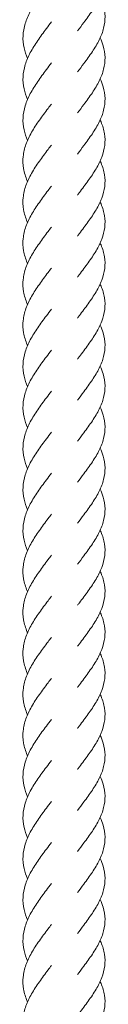
# Model space of a CAD drawing. Units: millimetres. Extents: x -11229 to -5325, y -6981 to 25145.
# Drawn here: x -8285 to -8264, y 19953 to 20193 of the extents above; entities that cross this region are included whole.
import ezdxf

# ---------------------------------------------------------------- set-up
doc = ezdxf.new("R2010")
doc.units = ezdxf.units.MM
doc.header["$MEASUREMENT"] = 0

msp = doc.modelspace()

# ---------------------------------------------------------------- linework, layer by layer
at = {"color": 250, "linetype": 'Continuous', "lineweight": 0}
for points, knots in [([(-8265.66, 20208.49), (-8265.37, 20207.86), (-8265.12, 20207.22), (-8264.66, 20205.63), (-8264.5, 20204.67), (-8264.46, 20202.78), (-8264.57, 20201.82), (-8265.05, 20199.92), (-8265.42, 20198.97), (-8266.36, 20197.07), (-8266.93, 20196.11), (-8268.21, 20194.19), (-8268.91, 20193.22), (-8270.15, 20191.58), (-8270.67, 20190.89), (-8271.18, 20190.21)], [725.653586, 725.653586, 725.653586, 725.653586, 728.073295, 728.073295, 731.697567, 731.697567, 735.311299, 735.311299, 738.924066, 738.924066, 742.545921, 742.545921, 746.181867, 746.181867, 748.750307, 748.750307, 748.750307, 748.750307]), ([(-8283.37, 20183.5), (-8283.73, 20184.36), (-8284.02, 20185.22), (-8284.42, 20187.06), (-8284.51, 20188.04), (-8284.41, 20190.01), (-8284.23, 20191), (-8283.63, 20192.96), (-8283.2, 20193.95), (-8282.16, 20195.91), (-8281.54, 20196.89), (-8280.21, 20198.83), (-8279.49, 20199.8), (-8278.35, 20201.31), (-8277.95, 20201.84), (-8277.54, 20202.38)], [492.513771, 492.513771, 492.513771, 492.513771, 495.688927, 495.688927, 499.325247, 499.325247, 502.96861, 502.96861, 506.610441, 506.610441, 510.242828, 510.242828, 513.862266, 513.862266, 515.882818, 515.882818, 515.882818, 515.882818]), ([(-8265.66, 20198.5), (-8265.37, 20197.86), (-8265.12, 20197.22), (-8264.66, 20195.63), (-8264.5, 20194.68), (-8264.46, 20192.78), (-8264.57, 20191.82), (-8265.05, 20189.93), (-8265.42, 20188.97), (-8266.36, 20187.07), (-8266.93, 20186.11), (-8268.21, 20184.2), (-8268.91, 20183.23), (-8270.15, 20181.58), (-8270.67, 20180.9), (-8271.18, 20180.21)], [738.138098, 738.138098, 738.138098, 738.138098, 740.557807, 740.557807, 744.182078, 744.182078, 747.795811, 747.795811, 751.408577, 751.408577, 755.030433, 755.030433, 758.666378, 758.666378, 761.234819, 761.234819, 761.234819, 761.234819]), ([(-8283.37, 20173.5), (-8283.73, 20174.36), (-8284.02, 20175.22), (-8284.42, 20177.06), (-8284.51, 20178.05), (-8284.41, 20180.01), (-8284.23, 20181), (-8283.63, 20182.97), (-8283.2, 20183.95), (-8282.16, 20185.91), (-8281.54, 20186.89), (-8280.21, 20188.83), (-8279.49, 20189.81), (-8278.35, 20191.31), (-8277.95, 20191.85), (-8277.54, 20192.39)], [479.992416, 479.992416, 479.992416, 479.992416, 483.167573, 483.167573, 486.803893, 486.803893, 490.447256, 490.447256, 494.089087, 494.089087, 497.721474, 497.721474, 501.340912, 501.340912, 503.361464, 503.361464, 503.361464, 503.361464]), ([(-8265.66, 20188.5), (-8265.37, 20187.86), (-8265.12, 20187.22), (-8264.66, 20185.64), (-8264.5, 20184.68), (-8264.46, 20182.78), (-8264.57, 20181.83), (-8265.05, 20179.93), (-8265.42, 20178.98), (-8266.36, 20177.07), (-8266.93, 20176.11), (-8268.21, 20174.2), (-8268.91, 20173.23), (-8270.15, 20171.58), (-8270.67, 20170.9), (-8271.18, 20170.21)], [750.586916, 750.586916, 750.586916, 750.586916, 753.006624, 753.006624, 756.630896, 756.630896, 760.244628, 760.244628, 763.857395, 763.857395, 767.47925, 767.47925, 771.115196, 771.115196, 773.683636, 773.683636, 773.683636, 773.683636]), ([(-8283.37, 20163.51), (-8283.73, 20164.36), (-8284.02, 20165.22), (-8284.42, 20167.06), (-8284.51, 20168.05), (-8284.41, 20170.01), (-8284.23, 20171), (-8283.63, 20172.97), (-8283.2, 20173.96), (-8282.16, 20175.91), (-8281.54, 20176.89), (-8280.21, 20178.84), (-8279.49, 20179.81), (-8278.35, 20181.31), (-8277.95, 20181.85), (-8277.54, 20182.39)], [467.471396, 467.471396, 467.471396, 467.471396, 470.646409, 470.646409, 474.282728, 474.282728, 477.926092, 477.926092, 481.567923, 481.567923, 485.20031, 485.20031, 488.819748, 488.819748, 490.8403, 490.8403, 490.8403, 490.8403]), ([(-8265.66, 20178.5), (-8265.37, 20177.86), (-8265.12, 20177.23), (-8264.66, 20175.64), (-8264.5, 20174.68), (-8264.46, 20172.78), (-8264.57, 20171.83), (-8265.05, 20169.93), (-8265.42, 20168.98), (-8266.36, 20167.08), (-8266.93, 20166.12), (-8268.21, 20164.2), (-8268.91, 20163.23), (-8270.15, 20161.59), (-8270.67, 20160.9), (-8271.18, 20160.21)], [763.080665, 763.080665, 763.080665, 763.080665, 765.500373, 765.500373, 769.124645, 769.124645, 772.738377, 772.738377, 776.351144, 776.351144, 779.972999, 779.972999, 783.608945, 783.608945, 786.177385, 786.177385, 786.177385, 786.177385]), ([(-8283.37, 20153.51), (-8283.39, 20153.58), (-8283.42, 20153.64), (-8283.85, 20154.68), (-8284.15, 20155.67), (-8284.48, 20157.63), (-8284.52, 20158.62), (-8284.32, 20160.58), (-8284.09, 20161.57), (-8283.39, 20163.53), (-8282.92, 20164.52), (-8281.82, 20166.47), (-8281.17, 20167.45), (-8279.8, 20169.39), (-8279.07, 20170.37), (-8278.08, 20171.68), (-8277.81, 20172.04), (-8277.54, 20172.39)], [454.921712, 454.921712, 454.921712, 454.921712, 455.163353, 455.163353, 458.789843, 458.789843, 462.42806, 462.42806, 466.071831, 466.071831, 469.712383, 469.712383, 473.342391, 473.342391, 476.959481, 476.959481, 478.292442, 478.292442, 478.292442, 478.292442]), ([(-8265.66, 20168.51), (-8265.59, 20168.35), (-8265.52, 20168.19), (-8265.05, 20167.08), (-8264.76, 20166.12), (-8264.46, 20164.22), (-8264.43, 20163.26), (-8264.66, 20161.36), (-8264.9, 20160.41), (-8265.62, 20158.51), (-8266.1, 20157.56), (-8267.23, 20155.65), (-8267.88, 20154.68), (-8269.26, 20152.76), (-8270, 20151.79), (-8270.88, 20150.62), (-8271.03, 20150.42), (-8271.18, 20150.22)], [775.537867, 775.537867, 775.537867, 775.537867, 776.138762, 776.138762, 779.77021, 779.77021, 783.38829, 783.38829, 787.000168, 787.000168, 790.616424, 790.616424, 794.245154, 794.245154, 797.887617, 797.887617, 798.637691, 798.637691, 798.637691, 798.637691]), ([(-8283.37, 20143.51), (-8283.39, 20143.58), (-8283.42, 20143.64), (-8283.85, 20144.69), (-8284.15, 20145.67), (-8284.48, 20147.63), (-8284.52, 20148.62), (-8284.32, 20150.58), (-8284.09, 20151.57), (-8283.39, 20153.54), (-8282.92, 20154.52), (-8281.82, 20156.48), (-8281.17, 20157.46), (-8279.8, 20159.4), (-8279.07, 20160.37), (-8278.08, 20161.69), (-8277.81, 20162.04), (-8277.54, 20162.39)], [442.417151, 442.417151, 442.417151, 442.417151, 442.658792, 442.658792, 446.285281, 446.285281, 449.923499, 449.923499, 453.56727, 453.56727, 457.207822, 457.207822, 460.83783, 460.83783, 464.45492, 464.45492, 465.787881, 465.787881, 465.787881, 465.787881]), ([(-8265.66, 20158.51), (-8265.59, 20158.35), (-8265.52, 20158.19), (-8265.05, 20157.08), (-8264.76, 20156.12), (-8264.46, 20154.22), (-8264.43, 20153.26), (-8264.66, 20151.37), (-8264.9, 20150.41), (-8265.62, 20148.52), (-8266.1, 20147.56), (-8267.23, 20145.65), (-8267.88, 20144.69), (-8269.26, 20142.76), (-8270, 20141.79), (-8270.88, 20140.62), (-8271.03, 20140.42), (-8271.18, 20140.22)], [788.00763, 788.00763, 788.00763, 788.00763, 788.608749, 788.608749, 792.240197, 792.240197, 795.858277, 795.858277, 799.470155, 799.470155, 803.086411, 803.086411, 806.715141, 806.715141, 810.357603, 810.357603, 811.107677, 811.107677, 811.107677, 811.107677]), ([(-8283.37, 20133.52), (-8283.39, 20133.58), (-8283.42, 20133.65), (-8283.85, 20134.69), (-8284.15, 20135.67), (-8284.48, 20137.63), (-8284.52, 20138.62), (-8284.32, 20140.59), (-8284.09, 20141.58), (-8283.39, 20143.54), (-8282.92, 20144.53), (-8281.82, 20146.48), (-8281.17, 20147.46), (-8279.8, 20149.4), (-8279.07, 20150.37), (-8278.08, 20151.69), (-8277.81, 20152.04), (-8277.54, 20152.4)], [429.872417, 429.872417, 429.872417, 429.872417, 430.114059, 430.114059, 433.740548, 433.740548, 437.378766, 437.378766, 441.022537, 441.022537, 444.663088, 444.663088, 448.293096, 448.293096, 451.910187, 451.910187, 453.243147, 453.243147, 453.243147, 453.243147]), ([(-8265.66, 20148.51), (-8265.59, 20148.35), (-8265.52, 20148.2), (-8265.05, 20147.08), (-8264.76, 20146.12), (-8264.46, 20144.22), (-8264.43, 20143.27), (-8264.66, 20141.37), (-8264.9, 20140.42), (-8265.62, 20138.52), (-8266.1, 20137.56), (-8267.23, 20135.65), (-8267.88, 20134.69), (-8269.26, 20132.77), (-8270, 20131.79), (-8270.88, 20130.62), (-8271.03, 20130.42), (-8271.18, 20130.22)], [800.492142, 800.492142, 800.492142, 800.492142, 801.093261, 801.093261, 804.724708, 804.724708, 808.342789, 808.342789, 811.954666, 811.954666, 815.570923, 815.570923, 819.199652, 819.199652, 822.842115, 822.842115, 823.592189, 823.592189, 823.592189, 823.592189]), ([(-8283.37, 20123.52), (-8283.39, 20123.58), (-8283.42, 20123.65), (-8283.85, 20124.69), (-8284.15, 20125.68), (-8284.48, 20127.64), (-8284.52, 20128.62), (-8284.32, 20130.59), (-8284.09, 20131.58), (-8283.39, 20133.54), (-8282.92, 20134.53), (-8281.82, 20136.48), (-8281.17, 20137.46), (-8279.8, 20139.4), (-8279.07, 20140.37), (-8278.08, 20141.69), (-8277.81, 20142.05), (-8277.54, 20142.4)], [417.351063, 417.351063, 417.351063, 417.351063, 417.592704, 417.592704, 421.219193, 421.219193, 424.857411, 424.857411, 428.501182, 428.501182, 432.141734, 432.141734, 435.771742, 435.771742, 439.388832, 439.388832, 440.721793, 440.721793, 440.721793, 440.721793]), ([(-8265.66, 20138.52), (-8265.59, 20138.36), (-8265.52, 20138.2), (-8265.05, 20137.09), (-8264.76, 20136.13), (-8264.46, 20134.23), (-8264.43, 20133.27), (-8264.66, 20131.37), (-8264.9, 20130.42), (-8265.62, 20128.52), (-8266.1, 20127.57), (-8267.23, 20125.66), (-8267.88, 20124.69), (-8269.26, 20122.77), (-8270, 20121.8), (-8270.88, 20120.63), (-8271.03, 20120.43), (-8271.18, 20120.23)], [812.940959, 812.940959, 812.940959, 812.940959, 813.542078, 813.542078, 817.173526, 817.173526, 820.791606, 820.791606, 824.403484, 824.403484, 828.01974, 828.01974, 831.64847, 831.64847, 835.290932, 835.290932, 836.041006, 836.041006, 836.041006, 836.041006]), ([(-8283.37, 20113.52), (-8283.39, 20113.59), (-8283.42, 20113.65), (-8283.85, 20114.7), (-8284.15, 20115.68), (-8284.48, 20117.64), (-8284.52, 20118.63), (-8284.32, 20120.59), (-8284.09, 20121.58), (-8283.39, 20123.55), (-8282.92, 20124.53), (-8281.82, 20126.49), (-8281.17, 20127.47), (-8279.8, 20129.41), (-8279.07, 20130.38), (-8278.08, 20131.69), (-8277.81, 20132.05), (-8277.54, 20132.4)], [404.829756, 404.829756, 404.829756, 404.829756, 405.071541, 405.071541, 408.69803, 408.69803, 412.336248, 412.336248, 415.980019, 415.980019, 419.62057, 419.62057, 423.250578, 423.250578, 426.867668, 426.867668, 428.200629, 428.200629, 428.200629, 428.200629]), ([(-8265.66, 20128.52), (-8265.59, 20128.36), (-8265.52, 20128.2), (-8265.05, 20127.09), (-8264.76, 20126.13), (-8264.46, 20124.23), (-8264.43, 20123.27), (-8264.66, 20121.38), (-8264.9, 20120.42), (-8265.62, 20118.52), (-8266.1, 20117.57), (-8267.23, 20115.66), (-8267.88, 20114.7), (-8269.26, 20112.77), (-8270, 20111.8), (-8270.88, 20110.63), (-8271.03, 20110.43), (-8271.18, 20110.23)], [825.434708, 825.434708, 825.434708, 825.434708, 826.035827, 826.035827, 829.667275, 829.667275, 833.285355, 833.285355, 836.897233, 836.897233, 840.513489, 840.513489, 844.142219, 844.142219, 847.784682, 847.784682, 848.534755, 848.534755, 848.534755, 848.534755]), ([(-8283.37, 20103.53), (-8283.73, 20104.38), (-8284.02, 20105.24), (-8284.42, 20107.08), (-8284.51, 20108.07), (-8284.41, 20110.03), (-8284.23, 20111.02), (-8283.63, 20112.99), (-8283.2, 20113.97), (-8282.16, 20115.93), (-8281.54, 20116.91), (-8280.21, 20118.86), (-8279.49, 20119.83), (-8278.35, 20121.33), (-8277.95, 20121.87), (-8277.54, 20122.41)], [392.283414, 392.283414, 392.283414, 392.283414, 395.458595, 395.458595, 399.094915, 399.094915, 402.738278, 402.738278, 406.380109, 406.380109, 410.012496, 410.012496, 413.631934, 413.631934, 415.652461, 415.652461, 415.652461, 415.652461]), ([(-8265.66, 20118.52), (-8265.37, 20117.88), (-8265.12, 20117.25), (-8264.66, 20115.66), (-8264.5, 20114.7), (-8264.46, 20112.8), (-8264.57, 20111.85), (-8265.05, 20109.95), (-8265.42, 20109), (-8266.36, 20107.1), (-8266.93, 20106.14), (-8268.21, 20104.22), (-8268.91, 20103.25), (-8270.15, 20101.61), (-8270.67, 20100.92), (-8271.18, 20100.23)], [837.896099, 837.896099, 837.896099, 837.896099, 840.316031, 840.316031, 843.940302, 843.940302, 847.554034, 847.554034, 851.166801, 851.166801, 854.788657, 854.788657, 858.424602, 858.424602, 860.993042, 860.993042, 860.993042, 860.993042]), ([(-8283.37, 20093.53), (-8283.73, 20094.39), (-8284.02, 20095.25), (-8284.42, 20097.08), (-8284.51, 20098.07), (-8284.41, 20100.04), (-8284.23, 20101.03), (-8283.63, 20102.99), (-8283.2, 20103.98), (-8282.16, 20105.93), (-8281.54, 20106.92), (-8280.21, 20108.86), (-8279.49, 20109.83), (-8278.35, 20111.33), (-8277.95, 20111.87), (-8277.54, 20112.41)], [379.778853, 379.778853, 379.778853, 379.778853, 382.954009, 382.954009, 386.590328, 386.590328, 390.233691, 390.233691, 393.875522, 393.875522, 397.507909, 397.507909, 401.127348, 401.127348, 403.1479, 403.1479, 403.1479, 403.1479]), ([(-8265.66, 20108.52), (-8265.37, 20107.89), (-8265.12, 20107.25), (-8264.66, 20105.66), (-8264.5, 20104.71), (-8264.46, 20102.81), (-8264.57, 20101.85), (-8265.05, 20099.96), (-8265.42, 20099), (-8266.36, 20097.1), (-8266.93, 20096.14), (-8268.21, 20094.22), (-8268.91, 20093.26), (-8270.15, 20091.61), (-8270.67, 20090.92), (-8271.18, 20090.24)], [850.366308, 850.366308, 850.366308, 850.366308, 852.786017, 852.786017, 856.410289, 856.410289, 860.024021, 860.024021, 863.636788, 863.636788, 867.258643, 867.258643, 870.894589, 870.894589, 873.463029, 873.463029, 873.463029, 873.463029]), ([(-8283.37, 20083.53), (-8283.73, 20084.39), (-8284.02, 20085.25), (-8284.42, 20087.09), (-8284.51, 20088.07), (-8284.41, 20090.04), (-8284.23, 20091.03), (-8283.63, 20092.99), (-8283.2, 20093.98), (-8282.16, 20095.94), (-8281.54, 20096.92), (-8280.21, 20098.86), (-8279.49, 20099.83), (-8278.35, 20101.34), (-8277.95, 20101.88), (-8277.54, 20102.41)], [367.23412, 367.23412, 367.23412, 367.23412, 370.409307, 370.409307, 374.045627, 374.045627, 377.68899, 377.68899, 381.330821, 381.330821, 384.963208, 384.963208, 388.582646, 388.582646, 390.603167, 390.603167, 390.603167, 390.603167]), ([(-8265.66, 20098.53), (-8265.37, 20097.89), (-8265.12, 20097.25), (-8264.66, 20095.66), (-8264.5, 20094.71), (-8264.46, 20092.81), (-8264.57, 20091.86), (-8265.05, 20089.96), (-8265.42, 20089), (-8266.36, 20087.1), (-8266.93, 20086.14), (-8268.21, 20084.23), (-8268.91, 20083.26), (-8270.15, 20081.61), (-8270.67, 20080.93), (-8271.18, 20080.24)], [862.85082, 862.85082, 862.85082, 862.85082, 865.270529, 865.270529, 868.8948, 868.8948, 872.508533, 872.508533, 876.121299, 876.121299, 879.743155, 879.743155, 883.3791, 883.3791, 885.947541, 885.947541, 885.947541, 885.947541]), ([(-8283.37, 20073.54), (-8283.73, 20074.39), (-8284.02, 20075.25), (-8284.42, 20077.09), (-8284.51, 20078.08), (-8284.41, 20080.04), (-8284.23, 20081.03), (-8283.63, 20083), (-8283.2, 20083.98), (-8282.16, 20085.94), (-8281.54, 20086.92), (-8280.21, 20088.86), (-8279.49, 20089.84), (-8278.35, 20091.34), (-8277.95, 20091.88), (-8277.54, 20092.42)], [354.712765, 354.712765, 354.712765, 354.712765, 357.887925, 357.887925, 361.524244, 361.524244, 365.167607, 365.167607, 368.809438, 368.809438, 372.441825, 372.441825, 376.061263, 376.061263, 378.081812, 378.081812, 378.081812, 378.081812]), ([(-8265.66, 20088.53), (-8265.37, 20087.89), (-8265.12, 20087.25), (-8264.66, 20085.67), (-8264.5, 20084.71), (-8264.46, 20082.81), (-8264.57, 20081.86), (-8265.05, 20079.96), (-8265.42, 20079.01), (-8266.36, 20077.1), (-8266.93, 20076.15), (-8268.21, 20074.23), (-8268.91, 20073.26), (-8270.15, 20071.62), (-8270.67, 20070.93), (-8271.18, 20070.24)], [875.299638, 875.299638, 875.299638, 875.299638, 877.719346, 877.719346, 881.343618, 881.343618, 884.95735, 884.95735, 888.570117, 888.570117, 892.191972, 892.191972, 895.827918, 895.827918, 898.396358, 898.396358, 898.396358, 898.396358]), ([(-8283.37, 20063.54), (-8283.73, 20064.39), (-8284.02, 20065.26), (-8284.42, 20067.09), (-8284.51, 20068.08), (-8284.41, 20070.05), (-8284.23, 20071.03), (-8283.63, 20073), (-8283.2, 20073.99), (-8282.16, 20075.94), (-8281.54, 20076.93), (-8280.21, 20078.87), (-8279.49, 20079.84), (-8278.35, 20081.34), (-8277.95, 20081.88), (-8277.54, 20082.42)], [342.191745, 342.191745, 342.191745, 342.191745, 345.366797, 345.366797, 349.003116, 349.003116, 352.64648, 352.64648, 356.28831, 356.28831, 359.920697, 359.920697, 363.540135, 363.540135, 365.560649, 365.560649, 365.560649, 365.560649]), ([(-8265.66, 20078.53), (-8265.37, 20077.9), (-8265.12, 20077.26), (-8264.66, 20075.67), (-8264.5, 20074.71), (-8264.46, 20072.82), (-8264.57, 20071.86), (-8265.05, 20069.97), (-8265.42, 20069.01), (-8266.36, 20067.11), (-8266.93, 20066.15), (-8268.21, 20064.23), (-8268.91, 20063.27), (-8270.15, 20061.62), (-8270.67, 20060.93), (-8271.18, 20060.25)], [887.793387, 887.793387, 887.793387, 887.793387, 890.213095, 890.213095, 893.837367, 893.837367, 897.451099, 897.451099, 901.063866, 901.063866, 904.685721, 904.685721, 908.321667, 908.321667, 910.890107, 910.890107, 910.890107, 910.890107]), ([(-8283.37, 20053.54), (-8283.39, 20053.61), (-8283.42, 20053.67), (-8283.85, 20054.71), (-8284.15, 20055.7), (-8284.48, 20057.66), (-8284.52, 20058.65), (-8284.32, 20060.61), (-8284.09, 20061.6), (-8283.39, 20063.56), (-8282.92, 20064.55), (-8281.82, 20066.51), (-8281.17, 20067.49), (-8279.8, 20069.43), (-8279.07, 20070.4), (-8278.08, 20071.71), (-8277.81, 20072.07), (-8277.54, 20072.42)], [329.64206, 329.64206, 329.64206, 329.64206, 329.883694, 329.883694, 333.510183, 333.510183, 337.148401, 337.148401, 340.792172, 340.792172, 344.432723, 344.432723, 348.062731, 348.062731, 351.679822, 351.679822, 353.01279, 353.01279, 353.01279, 353.01279]), ([(-8265.66, 20068.54), (-8265.59, 20068.38), (-8265.52, 20068.22), (-8265.05, 20067.11), (-8264.76, 20066.15), (-8264.46, 20064.25), (-8264.43, 20063.29), (-8264.66, 20061.4), (-8264.9, 20060.44), (-8265.62, 20058.54), (-8266.1, 20057.59), (-8267.23, 20055.68), (-8267.88, 20054.72), (-8269.26, 20052.79), (-8270, 20051.82), (-8270.88, 20050.65), (-8271.03, 20050.45), (-8271.18, 20050.25)], [900.250589, 900.250589, 900.250589, 900.250589, 900.851484, 900.851484, 904.482932, 904.482932, 908.101012, 908.101012, 911.71289, 911.71289, 915.329146, 915.329146, 918.957876, 918.957876, 922.600339, 922.600339, 923.350413, 923.350413, 923.350413, 923.350413]), ([(-8283.37, 20043.54), (-8283.39, 20043.61), (-8283.42, 20043.67), (-8283.85, 20044.72), (-8284.15, 20045.7), (-8284.48, 20047.66), (-8284.52, 20048.65), (-8284.32, 20050.62), (-8284.09, 20051.6), (-8283.39, 20053.57), (-8282.92, 20054.55), (-8281.82, 20056.51), (-8281.17, 20057.49), (-8279.8, 20059.43), (-8279.07, 20060.4), (-8278.08, 20061.72), (-8277.81, 20062.07), (-8277.54, 20062.43)], [317.137499, 317.137499, 317.137499, 317.137499, 317.379142, 317.379142, 321.005631, 321.005631, 324.643849, 324.643849, 328.28762, 328.28762, 331.928171, 331.928171, 335.558179, 335.558179, 339.175269, 339.175269, 340.508229, 340.508229, 340.508229, 340.508229]), ([(-8265.66, 20058.54), (-8265.59, 20058.38), (-8265.52, 20058.22), (-8265.05, 20057.11), (-8264.76, 20056.15), (-8264.46, 20054.25), (-8264.43, 20053.3), (-8264.66, 20051.4), (-8264.9, 20050.45), (-8265.62, 20048.55), (-8266.1, 20047.59), (-8267.23, 20045.68), (-8267.88, 20044.72), (-8269.26, 20042.79), (-8270, 20041.82), (-8270.88, 20040.65), (-8271.03, 20040.45), (-8271.18, 20040.25)], [912.720352, 912.720352, 912.720352, 912.720352, 913.321471, 913.321471, 916.952919, 916.952919, 920.570999, 920.570999, 924.182877, 924.182877, 927.799133, 927.799133, 931.427863, 931.427863, 935.070325, 935.070325, 935.820399, 935.820399, 935.820399, 935.820399]), ([(-8283.37, 20033.55), (-8283.39, 20033.61), (-8283.42, 20033.68), (-8283.85, 20034.72), (-8284.15, 20035.7), (-8284.48, 20037.66), (-8284.52, 20038.65), (-8284.32, 20040.62), (-8284.09, 20041.61), (-8283.39, 20043.57), (-8282.92, 20044.56), (-8281.82, 20046.51), (-8281.17, 20047.49), (-8279.8, 20049.43), (-8279.07, 20050.4), (-8278.08, 20051.72), (-8277.81, 20052.07), (-8277.54, 20052.43)], [304.592766, 304.592766, 304.592766, 304.592766, 304.834398, 304.834398, 308.460887, 308.460887, 312.099105, 312.099105, 315.742876, 315.742876, 319.383427, 319.383427, 323.013435, 323.013435, 326.630525, 326.630525, 327.963496, 327.963496, 327.963496, 327.963496]), ([(-8265.66, 20048.54), (-8265.59, 20048.39), (-8265.52, 20048.23), (-8265.05, 20047.11), (-8264.76, 20046.16), (-8264.46, 20044.25), (-8264.43, 20043.3), (-8264.66, 20041.4), (-8264.9, 20040.45), (-8265.62, 20038.55), (-8266.1, 20037.59), (-8267.23, 20035.68), (-8267.88, 20034.72), (-8269.26, 20032.8), (-8270, 20031.83), (-8270.88, 20030.66), (-8271.03, 20030.46), (-8271.18, 20030.25)], [925.204864, 925.204864, 925.204864, 925.204864, 925.805983, 925.805983, 929.43743, 929.43743, 933.055511, 933.055511, 936.667388, 936.667388, 940.283645, 940.283645, 943.912374, 943.912374, 947.554837, 947.554837, 948.304911, 948.304911, 948.304911, 948.304911]), ([(-8283.37, 20023.55), (-8283.39, 20023.62), (-8283.42, 20023.68), (-8283.85, 20024.72), (-8284.15, 20025.71), (-8284.48, 20027.67), (-8284.52, 20028.66), (-8284.32, 20030.62), (-8284.09, 20031.61), (-8283.39, 20033.57), (-8282.92, 20034.56), (-8281.82, 20036.52), (-8281.17, 20037.5), (-8279.8, 20039.43), (-8279.07, 20040.41), (-8278.08, 20041.72), (-8277.81, 20042.08), (-8277.54, 20042.43)], [292.071411, 292.071411, 292.071411, 292.071411, 292.313052, 292.313052, 295.939541, 295.939541, 299.577759, 299.577759, 303.22153, 303.22153, 306.862082, 306.862082, 310.492089, 310.492089, 314.10918, 314.10918, 315.442141, 315.442141, 315.442141, 315.442141]), ([(-8265.66, 20038.55), (-8265.59, 20038.39), (-8265.52, 20038.23), (-8265.05, 20037.12), (-8264.76, 20036.16), (-8264.46, 20034.26), (-8264.43, 20033.3), (-8264.66, 20031.4), (-8264.9, 20030.45), (-8265.62, 20028.55), (-8266.1, 20027.6), (-8267.23, 20025.69), (-8267.88, 20024.72), (-8269.26, 20022.8), (-8270, 20021.83), (-8270.88, 20020.66), (-8271.03, 20020.46), (-8271.18, 20020.26)], [937.653681, 937.653681, 937.653681, 937.653681, 938.2548, 938.2548, 941.886248, 941.886248, 945.504328, 945.504328, 949.116206, 949.116206, 952.732462, 952.732462, 956.361192, 956.361192, 960.003654, 960.003654, 960.753728, 960.753728, 960.753728, 960.753728]), ([(-8283.37, 20013.55), (-8283.39, 20013.62), (-8283.42, 20013.68), (-8283.85, 20014.73), (-8284.15, 20015.71), (-8284.48, 20017.67), (-8284.52, 20018.66), (-8284.32, 20020.62), (-8284.09, 20021.61), (-8283.39, 20023.58), (-8282.92, 20024.56), (-8281.82, 20026.52), (-8281.17, 20027.5), (-8279.8, 20029.44), (-8279.07, 20030.41), (-8278.08, 20031.73), (-8277.81, 20032.08), (-8277.54, 20032.44)], [279.550105, 279.550105, 279.550105, 279.550105, 279.791877, 279.791877, 283.418366, 283.418366, 287.056584, 287.056584, 290.700355, 290.700355, 294.340906, 294.340906, 297.970914, 297.970914, 301.588004, 301.588004, 302.920978, 302.920978, 302.920978, 302.920978]), ([(-8265.66, 20028.55), (-8265.59, 20028.39), (-8265.52, 20028.23), (-8265.05, 20027.12), (-8264.76, 20026.16), (-8264.46, 20024.26), (-8264.43, 20023.31), (-8264.66, 20021.41), (-8264.9, 20020.45), (-8265.62, 20018.56), (-8266.1, 20017.6), (-8267.23, 20015.69), (-8267.88, 20014.73), (-8269.26, 20012.8), (-8270, 20011.83), (-8270.88, 20010.66), (-8271.03, 20010.46), (-8271.18, 20010.26)], [950.14743, 950.14743, 950.14743, 950.14743, 950.748549, 950.748549, 954.379997, 954.379997, 957.998077, 957.998077, 961.609955, 961.609955, 965.226211, 965.226211, 968.854941, 968.854941, 972.497404, 972.497404, 973.247477, 973.247477, 973.247477, 973.247477]), ([(-8283.37, 20003.56), (-8283.73, 20004.41), (-8284.02, 20005.27), (-8284.42, 20007.11), (-8284.51, 20008.1), (-8284.41, 20010.06), (-8284.23, 20011.05), (-8283.63, 20013.02), (-8283.2, 20014), (-8282.16, 20015.96), (-8281.54, 20016.94), (-8280.21, 20018.89), (-8279.49, 20019.86), (-8278.36, 20021.36), (-8277.95, 20021.9), (-8277.54, 20022.44)], [267.003763, 267.003763, 267.003763, 267.003763, 270.177841, 270.177841, 273.814157, 273.814157, 277.45752, 277.45752, 281.099352, 281.099352, 284.731743, 284.731743, 288.351185, 288.351185, 290.372809, 290.372809, 290.372809, 290.372809]), ([(-8265.66, 20018.55), (-8265.37, 20017.91), (-8265.12, 20017.28), (-8264.66, 20015.69), (-8264.5, 20014.73), (-8264.46, 20012.83), (-8264.57, 20011.88), (-8265.05, 20009.98), (-8265.42, 20009.03), (-8266.36, 20007.13), (-8266.93, 20006.17), (-8268.21, 20004.25), (-8268.91, 20003.28), (-8270.15, 20001.64), (-8270.67, 20000.95), (-8271.18, 20000.26)], [962.608821, 962.608821, 962.608821, 962.608821, 965.028753, 965.028753, 968.653024, 968.653024, 972.266756, 972.266756, 975.879523, 975.879523, 979.501379, 979.501379, 983.137324, 983.137324, 985.705764, 985.705764, 985.705764, 985.705764]), ([(-8283.37, 19993.56), (-8283.73, 19994.42), (-8284.02, 19995.28), (-8284.42, 19997.12), (-8284.51, 19998.1), (-8284.41, 20000.07), (-8284.23, 20001.06), (-8283.63, 20003.02), (-8283.2, 20004.01), (-8282.16, 20005.97), (-8281.54, 20006.95), (-8280.21, 20008.89), (-8279.49, 20009.86), (-8278.35, 20011.36), (-8277.95, 20011.9), (-8277.54, 20012.44)], [254.499202, 254.499202, 254.499202, 254.499202, 257.674433, 257.674433, 261.310752, 261.310752, 264.954116, 264.954116, 268.595946, 268.595946, 272.228333, 272.228333, 275.847771, 275.847771, 277.868249, 277.868249, 277.868249, 277.868249]), ([(-8265.66, 20008.56), (-8265.37, 20007.92), (-8265.12, 20007.28), (-8264.66, 20005.69), (-8264.5, 20004.74), (-8264.46, 20002.84), (-8264.57, 20001.88), (-8265.05, 19999.99), (-8265.42, 19999.03), (-8266.36, 19997.13), (-8266.93, 19996.17), (-8268.21, 19994.25), (-8268.91, 19993.29), (-8270.15, 19991.64), (-8270.67, 19990.95), (-8271.18, 19990.27)], [975.07903, 975.07903, 975.07903, 975.07903, 977.498739, 977.498739, 981.123011, 981.123011, 984.736743, 984.736743, 988.34951, 988.34951, 991.971365, 991.971365, 995.607311, 995.607311, 998.175751, 998.175751, 998.175751, 998.175751]), ([(-8283.37, 19983.56), (-8283.73, 19984.42), (-8284.02, 19985.28), (-8284.42, 19987.12), (-8284.51, 19988.1), (-8284.41, 19990.07), (-8284.23, 19991.06), (-8283.63, 19993.02), (-8283.2, 19994.01), (-8282.16, 19995.97), (-8281.54, 19996.95), (-8280.21, 19998.89), (-8279.49, 19999.86), (-8278.36, 20001.37), (-8277.95, 20001.91), (-8277.54, 20002.44)], [241.954469, 241.954469, 241.954469, 241.954469, 245.128269, 245.128269, 248.764584, 248.764584, 252.407946, 252.407946, 256.04978, 256.04978, 259.682171, 259.682171, 263.301614, 263.301614, 265.323514, 265.323514, 265.323514, 265.323514]), ([(-8265.66, 19998.56), (-8265.37, 19997.92), (-8265.12, 19997.28), (-8264.66, 19995.7), (-8264.5, 19994.74), (-8264.46, 19992.84), (-8264.57, 19991.89), (-8265.05, 19989.99), (-8265.42, 19989.04), (-8266.36, 19987.13), (-8266.93, 19986.17), (-8268.21, 19984.26), (-8268.91, 19983.29), (-8270.15, 19981.64), (-8270.67, 19980.96), (-8271.18, 19980.27)], [987.563542, 987.563542, 987.563542, 987.563542, 989.983251, 989.983251, 993.607522, 993.607522, 997.221255, 997.221255, 1000.834021, 1000.834021, 1004.455877, 1004.455877, 1008.091822, 1008.091822, 1010.660263, 1010.660263, 1010.660263, 1010.660263]), ([(-8283.37, 19973.57), (-8283.73, 19974.42), (-8284.02, 19975.28), (-8284.42, 19977.12), (-8284.51, 19978.11), (-8284.41, 19980.07), (-8284.23, 19981.06), (-8283.63, 19983.03), (-8283.2, 19984.01), (-8282.16, 19985.97), (-8281.54, 19986.95), (-8280.21, 19988.9), (-8279.49, 19989.87), (-8278.35, 19991.37), (-8277.95, 19991.91), (-8277.54, 19992.45)], [229.433114, 229.433114, 229.433114, 229.433114, 232.608166, 232.608166, 236.244485, 236.244485, 239.887848, 239.887848, 243.529679, 243.529679, 247.162066, 247.162066, 250.781505, 250.781505, 252.802161, 252.802161, 252.802161, 252.802161]), ([(-8265.66, 19988.56), (-8265.37, 19987.92), (-8265.12, 19987.29), (-8264.66, 19985.7), (-8264.5, 19984.74), (-8264.46, 19982.84), (-8264.57, 19981.89), (-8265.05, 19979.99), (-8265.42, 19979.04), (-8266.36, 19977.14), (-8266.93, 19976.18), (-8268.21, 19974.26), (-8268.91, 19973.29), (-8270.15, 19971.65), (-8270.67, 19970.96), (-8271.18, 19970.27)], [1000.01236, 1000.01236, 1000.01236, 1000.01236, 1002.432068, 1002.432068, 1006.05634, 1006.05634, 1009.670072, 1009.670072, 1013.282839, 1013.282839, 1016.904694, 1016.904694, 1020.54064, 1020.54064, 1023.10908, 1023.10908, 1023.10908, 1023.10908]), ([(-8283.37, 19963.57), (-8283.73, 19964.43), (-8284.02, 19965.29), (-8284.42, 19967.12), (-8284.51, 19968.11), (-8284.41, 19970.08), (-8284.23, 19971.06), (-8283.63, 19973.03), (-8283.2, 19974.02), (-8282.16, 19975.97), (-8281.54, 19976.95), (-8280.21, 19978.9), (-8279.49, 19979.87), (-8278.36, 19981.37), (-8277.95, 19981.91), (-8277.54, 19982.45)], [216.912094, 216.912094, 216.912094, 216.912094, 220.085403, 220.085403, 223.721718, 223.721718, 227.36508, 227.36508, 231.006913, 231.006913, 234.639306, 234.639306, 238.25875, 238.25875, 240.280995, 240.280995, 240.280995, 240.280995]), ([(-8265.66, 19978.56), (-8265.37, 19977.93), (-8265.12, 19977.29), (-8264.66, 19975.7), (-8264.5, 19974.75), (-8264.46, 19972.85), (-8264.57, 19971.89), (-8265.05, 19970), (-8265.42, 19969.04), (-8266.36, 19967.14), (-8266.93, 19966.18), (-8268.21, 19964.26), (-8268.91, 19963.3), (-8270.15, 19961.65), (-8270.67, 19960.96), (-8271.18, 19960.28)], [1012.506109, 1012.506109, 1012.506109, 1012.506109, 1014.925817, 1014.925817, 1018.550089, 1018.550089, 1022.163821, 1022.163821, 1025.776588, 1025.776588, 1029.398443, 1029.398443, 1033.034389, 1033.034389, 1035.602829, 1035.602829, 1035.602829, 1035.602829]), ([(-8283.37, 19953.57), (-8283.39, 19953.64), (-8283.42, 19953.7), (-8283.85, 19954.75), (-8284.15, 19955.73), (-8284.48, 19957.69), (-8284.52, 19958.68), (-8284.32, 19960.64), (-8284.09, 19961.63), (-8283.39, 19963.6), (-8282.92, 19964.58), (-8281.82, 19966.54), (-8281.17, 19967.52), (-8279.8, 19969.46), (-8279.07, 19970.43), (-8278.08, 19971.74), (-8277.81, 19972.1), (-8277.54, 19972.45)], [204.362407, 204.362407, 204.362407, 204.362407, 204.604407, 204.604407, 208.230897, 208.230897, 211.869116, 211.869116, 215.512887, 215.512887, 219.153438, 219.153438, 222.783445, 222.783445, 226.400534, 226.400534, 227.733137, 227.733137, 227.733137, 227.733137]), ([(-8265.66, 19968.57), (-8265.59, 19968.41), (-8265.52, 19968.25), (-8265.05, 19967.14), (-8264.76, 19966.18), (-8264.46, 19964.28), (-8264.43, 19963.32), (-8264.66, 19961.43), (-8264.9, 19960.47), (-8265.62, 19958.57), (-8266.1, 19957.62), (-8267.23, 19955.71), (-8267.88, 19954.75), (-8269.26, 19952.82), (-8270, 19951.85), (-8270.88, 19950.68), (-8271.03, 19950.48), (-8271.18, 19950.28)], [1024.963311, 1024.963311, 1024.963311, 1024.963311, 1025.564206, 1025.564206, 1029.195654, 1029.195654, 1032.813734, 1032.813734, 1036.425612, 1036.425612, 1040.041868, 1040.041868, 1043.670598, 1043.670598, 1047.313061, 1047.313061, 1048.063135, 1048.063135, 1048.063135, 1048.063135]), ([(-8283.37, 19943.58), (-8283.39, 19943.64), (-8283.42, 19943.71), (-8283.85, 19944.75), (-8284.15, 19945.73), (-8284.48, 19947.69), (-8284.52, 19948.68), (-8284.32, 19950.65), (-8284.09, 19951.64), (-8283.39, 19953.6), (-8282.92, 19954.59), (-8281.82, 19956.54), (-8281.17, 19957.52), (-8279.8, 19959.46), (-8279.07, 19960.43), (-8278.08, 19961.75), (-8277.81, 19962.1), (-8277.54, 19962.46)], [191.857849, 191.857849, 191.857849, 191.857849, 192.099466, 192.099466, 195.725955, 195.725955, 199.364172, 199.364172, 203.007943, 203.007943, 206.648495, 206.648495, 210.278503, 210.278503, 213.895593, 213.895593, 215.228578, 215.228578, 215.228578, 215.228578]), ([(-8265.66, 19958.57), (-8265.59, 19958.41), (-8265.52, 19958.26), (-8265.05, 19957.14), (-8264.76, 19956.18), (-8264.46, 19954.28), (-8264.43, 19953.33), (-8264.66, 19951.43), (-8264.9, 19950.48), (-8265.62, 19948.58), (-8266.1, 19947.62), (-8267.23, 19945.71), (-8267.88, 19944.75), (-8269.26, 19942.83), (-8270, 19941.85), (-8270.88, 19940.68), (-8271.03, 19940.48), (-8271.18, 19940.28)], [1037.433074, 1037.433074, 1037.433074, 1037.433074, 1038.034193, 1038.034193, 1041.665641, 1041.665641, 1045.283721, 1045.283721, 1048.895599, 1048.895599, 1052.511855, 1052.511855, 1056.140585, 1056.140585, 1059.783047, 1059.783047, 1060.533121, 1060.533121, 1060.533121, 1060.533121])]:
    msp.add_open_spline(points, degree=3, knots=knots, dxfattribs=at)

doc.saveas('drawing.dxf')
